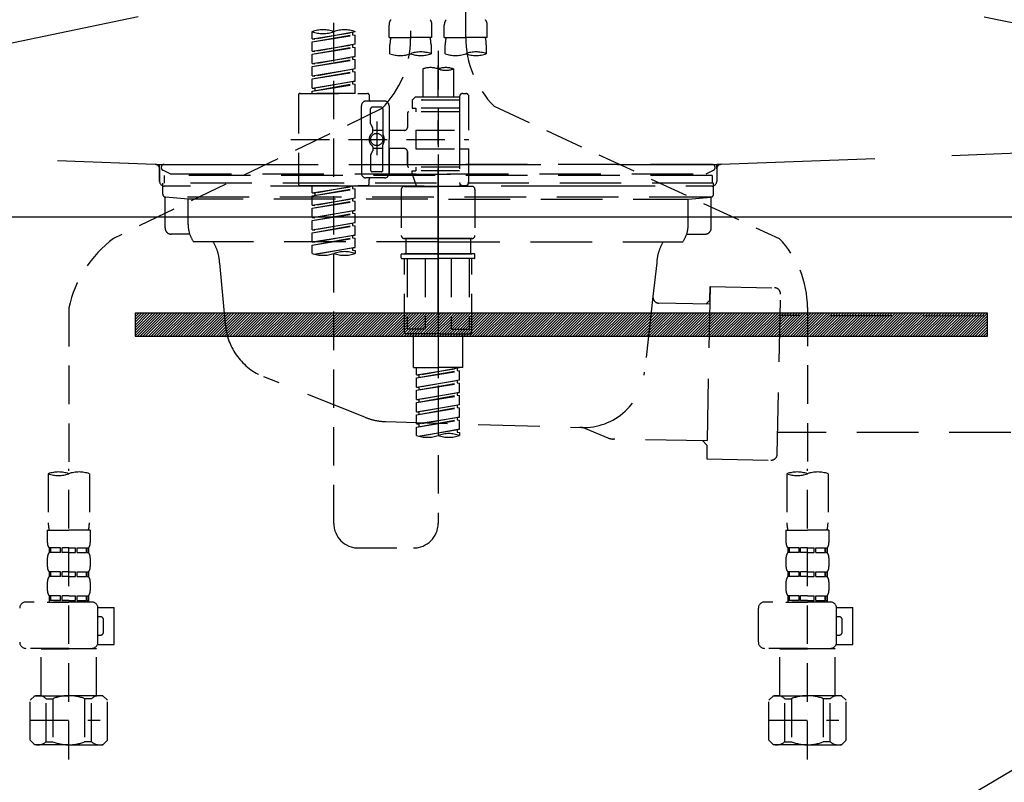
# Model space of a CAD drawing. Extents: x 163 to 26285, y -10810 to -2410.
# Drawn here: x 2526 to 2846, y -8536 to -8288 of the extents above; entities that cross this region are included whole.
import ezdxf

# ---------------------------------------------------------------- set-up
doc = ezdxf.new("R2010")
doc.units = 0
doc.header["$LTSCALE"] = 50
doc.header["$MEASUREMENT"] = 0
for name, pattern in [('CENTER', [2, 1.25, -0.25, 0.25, -0.25]), ('DASHED', [0.75, 0.5, -0.25]), ('HIDDEN', [0.375, 0.25, -0.125]), ('STYLE_01', [1.40625, 0.9375, -0.15625, 0.15625, -0.15625])]:
    doc.linetypes.add(name, pattern=pattern)
doc.layers.get('0').update_dxf_attribs({"linetype": 'CONTINUOUS'})
for name, color, linetype in [('122-扉', 6, 'CONTINUOUS'), ('123-扉向き', 231, 'CENTER'), ('140-パーツ芯', 13, 'CENTER'), ('150-機器', 8, 'CONTINUOUS'), ('160-文字', 254, 'CONTINUOUS')]:
    doc.layers.add(name, color=color, linetype=linetype)
doc.styles.add('KH001', font='txt')
doc.dimstyles.new('KH1xx030', dxfattribs={"dimscale": 30, "dimtxt": 2, "dimasz": 0.6, "dimexe": 0.3, "dimexo": 1.2, "dimgap": 0.5, "dimtad": 3, "dimdec": 1, "dimdsep": 46, "dimlunit": 6, "dimtxsty": 'KH001', "dimblk": 'DOT', "dimcen": 1, "dimdle": 1, "dimclrd": 256, "dimclre": 256, "dimclrt": 256, "dimadec": 0, "dimazin": 0, "dimtfac": 1, "dimtdec": 1, "dimtix": 1, "dimtmove": 2, "dimatfit": 3, "dimldrblk": 'CLOSEDBLANK', "dimfxl": 1, "dimtolj": 1, "dimtzin": 0, "dimlwd": -1, "dimlwe": -1, "dimarcsym": 0})
pattern_1 = [(45, (-286980.80014, 18319.2502), (-0.4419417382, 0.4419417382), [])]

# ---------------------------------------------------------------- blocks, each defined once
blk = doc.blocks.new('_ClosedBlank')
at = {"color": 0, "linetype": 'ByBlock', "lineweight": -2}
for p, q in [((-1, 0.167), (0, 0)), ((-1, 0.167), (-1, -0.167)), ((0, 0), (-1, -0.167))]:
    blk.add_line(p, q, dxfattribs=at)
blk = doc.blocks.new('_Dot')
at = {"color": 0, "linetype": 'ByBlock', "lineweight": -2}
blk.add_line((-0.5, 0), (-1, 0), dxfattribs=at)
at = {"color": 0, "linetype": 'ByBlock', "const_width": 0.5}
blk.add_lwpolyline([(-0.25, 0, 1), (0.25, 0, 1)], format="xyb", close=True, dxfattribs=at)

msp = doc.modelspace()

# ---------------------------------------------------------------- hatches: boundary and pattern name
at = {"layer": '122-扉'}
h = msp.add_hatch(dxfattribs=at)
h.set_pattern_fill('ANSI31', color=256, scale=5, style=0)
h.set_pattern_definition(pattern_1)
h.paths.add_polyline_path([(2563.79, -8383.14), (2563.79, -8390.64), (2840.79, -8390.64), (2840.79, -8383.14)])
h = msp.add_hatch(dxfattribs=at)
h.set_pattern_fill('ANSI31', color=256, scale=5, style=0)
h.set_pattern_definition(pattern_1)
h.paths.add_polyline_path([(2563.79, -8383.14), (2563.79, -8390.64), (2840.79, -8390.64), (2840.79, -8383.14)])

# ---------------------------------------------------------------- linework, layer by layer
msp.add_line((2252.29, -8351.89), (3152.29, -8351.89), dxfattribs=at)
msp.add_lwpolyline([(2563.79, -8383.14), (2563.79, -8390.64), (2840.79, -8390.64), (2840.79, -8383.14)], close=True, dxfattribs=at)
msp.add_lwpolyline([(2563.79, -8383.14), (2563.79, -8390.64), (2840.79, -8390.64), (2840.79, -8383.14)], close=True, dxfattribs=at)
at = {"layer": '123-扉向き', "ltscale": 2}
for p, q in [((3152.29, -8164.89), (2252.29, -8351.89)), ((2252.29, -8164.89), (3152.29, -8351.89)), ((3152.29, -8351.89), (2252.29, -8884.89))]:
    msp.add_line(p, q, dxfattribs=at)
at = {"layer": '140-パーツ芯', "linetype": 'STYLE_01'}
msp.add_line((2662.29, -8383.08), (2662.29, -8302.73), dxfattribs=at)
at = {"layer": '150-機器', "color": 13, "linetype": 'DASHED', "ltscale": 0.5}
for p, q in [((2671.25, -8293.54), (2671.25, -8175.05)), ((2653.3, -8179.01), (2653.3, -8294.18)), ((2628.37, -8451.43), (2628.37, -8213.24)), ((2621.39, -8294.13), (2621.39, -8291.76)), ((2621.39, -8294.13), (2635.35, -8291.87)), ((2635.35, -8291.87), (2622.23, -8294.23)), ((2634.5, -8292.03), (2634.5, -8292.77)), ((2635.35, -8291.87), (2635.35, -8291.76)), ((2646.32, -8293.67), (2646.32, -8289.63)), ((2660.28, -8293.67), (2660.28, -8289.63)), ((2664.27, -8293.67), (2664.27, -8289.63)), ((2678.24, -8293.67), (2678.24, -8289.63)), ((2621.39, -8295.12), (2634.5, -8292.77)), ((2621.39, -8295.12), (2635.35, -8292.87)), ((2621.39, -8294.13), (2622.23, -8294.23)), ((2621.39, -8298.11), (2621.39, -8295.12)), ((2634.5, -8292.77), (2635.35, -8292.87)), ((2634.5, -8292.77), (2635.35, -8292.87)), ((2634.5, -8292.77), (2635.35, -8292.87)), ((2635.35, -8295.86), (2635.35, -8292.87)), ((2635.35, -8295.86), (2635.35, -8292.87)), ((2646.32, -8293.67), (2653.3, -8293.67)), ((2660.28, -8293.67), (2653.3, -8293.67)), ((2664.27, -8293.67), (2671.25, -8293.67)), ((2678.24, -8293.67), (2671.25, -8293.67)), ((2621.39, -8298.11), (2635.35, -8295.86)), ((2621.39, -8299.11), (2634.5, -8296.75)), ((2621.39, -8299.11), (2635.35, -8296.86)), ((2621.39, -8298.11), (2622.23, -8298.22)), ((2635.35, -8295.86), (2622.23, -8298.22)), ((2634.5, -8296.02), (2634.5, -8296.75)), ((2634.5, -8296.02), (2634.5, -8296.75)), ((2634.5, -8296.75), (2635.35, -8296.86)), ((2634.5, -8296.75), (2635.35, -8296.86)), ((2635.35, -8299.85), (2635.35, -8296.86)), ((2635.35, -8299.85), (2635.35, -8296.86)), ((2646.62, -8298.92), (2646.62, -8296.09)), ((2659.98, -8296.09), (2659.98, -8298.92)), ((2662.28, -8298.02), (2662.28, -8451.43)), ((2664.57, -8298.92), (2664.57, -8296.09)), ((2677.94, -8296.09), (2677.94, -8298.92)), ((2621.39, -8302.1), (2621.39, -8299.11)), ((2621.39, -8302.1), (2635.35, -8299.85)), ((2621.39, -8303.1), (2634.5, -8300.74)), ((2621.39, -8303.1), (2635.35, -8300.85)), ((2635.35, -8299.85), (2622.23, -8302.21)), ((2634.5, -8299.99), (2634.5, -8300.74)), ((2634.5, -8300), (2634.5, -8300.74)), ((2634.5, -8300), (2634.5, -8300.74)), ((2634.5, -8300.74), (2635.35, -8300.85)), ((2634.5, -8300.74), (2635.35, -8300.85)), ((2634.5, -8300.74), (2635.35, -8300.85)), ((2634.55, -8299.98), (2635.35, -8299.85)), ((2635.35, -8303.84), (2635.35, -8300.85)), ((2635.35, -8303.84), (2635.35, -8300.85)), ((2621.39, -8302.1), (2622.23, -8302.21)), ((2621.39, -8306.09), (2621.39, -8303.1)), ((2621.39, -8306.09), (2635.35, -8303.84)), ((2621.39, -8307.09), (2634.5, -8304.73)), ((2621.39, -8307.09), (2635.35, -8304.84)), ((2635.35, -8303.84), (2622.23, -8306.2)), ((2634.5, -8303.99), (2634.5, -8304.73)), ((2634.5, -8303.99), (2634.5, -8304.73)), ((2634.5, -8304.73), (2635.35, -8304.84)), ((2634.5, -8304.73), (2635.35, -8304.84)), ((2635.35, -8307.83), (2635.35, -8304.84)), ((2635.35, -8307.83), (2635.35, -8304.84)), ((2657.29, -8303.87), (2657.29, -8313.07)), ((2667.27, -8303.87), (2667.27, -8313.07)), ((2621.39, -8306.09), (2622.23, -8306.2)), ((2621.39, -8310.08), (2621.39, -8307.09)), ((2621.39, -8310.08), (2635.35, -8307.83)), ((2635.35, -8307.83), (2622.23, -8310.19)), ((2634.5, -8307.97), (2634.5, -8308.72)), ((2634.5, -8307.98), (2634.5, -8308.72)), ((2634.5, -8307.98), (2634.5, -8308.72)), ((2634.55, -8307.96), (2635.35, -8307.83)), ((2621.39, -8311.08), (2634.5, -8308.72)), ((2621.39, -8311.08), (2635.35, -8308.83)), ((2621.39, -8310.08), (2622.23, -8310.19)), ((2621.39, -8311.82), (2621.39, -8311.08)), ((2622.23, -8310.19), (2622.23, -8310.93)), ((2634.5, -8308.72), (2635.35, -8308.83)), ((2634.5, -8308.72), (2635.35, -8308.83)), ((2635.35, -8311.82), (2635.35, -8308.83)), ((2635.35, -8311.82), (2635.35, -8308.83)), ((2616.9, -8312.32), (2616.9, -8341.24)), ((2617.4, -8311.82), (2639.34, -8311.82)), ((2635.35, -8311.82), (2621.39, -8311.82)), ((2644.83, -8314.31), (2638.84, -8314.31)), ((2639.84, -8312.32), (2639.84, -8313.82)), ((2654.8, -8313.07), (2653.8, -8314.06)), ((2669.26, -8314.06), (2653.8, -8314.06)), ((2653.8, -8314.06), (2653.8, -8316.56)), ((2657.29, -8313.07), (2654.8, -8313.07)), ((2657.29, -8313.87), (2657.24, -8313.87)), ((2669.26, -8313.07), (2657.29, -8313.07)), ((2669.26, -8312.82), (2669.26, -8313.07)), ((2669.26, -8313.07), (2669.26, -8323.79)), ((2670.26, -8311.82), (2671.25, -8311.82)), ((2672.25, -8323.79), (2672.25, -8312.82)), ((2643.95, -8316.74), (2556.85, -8358.89)), ((2637.34, -8326.78), (2637.34, -8315.81)), ((2640.34, -8321.66), (2640.34, -8316.81)), ((2643.83, -8316.31), (2640.84, -8316.31)), ((2644.33, -8316.81), (2644.33, -8325.11)), ((2646.32, -8315.81), (2646.32, -8326.78)), ((2669.26, -8317.8), (2652.8, -8317.8)), ((2653.8, -8316.56), (2655.05, -8316.56)), ((2655.05, -8316.56), (2655.05, -8317.8)), ((2669.26, -8316.56), (2655.05, -8316.56)), ((2680.47, -8315.97), (2773.07, -8358.91)), ((2642.33, -8320.92), (2642.33, -8331.86)), ((2652.31, -8318.3), (2652.31, -8322.84)), ((2640.4, -8321.91), (2640.97, -8322.89)), ((2641.04, -8324.38), (2641.04, -8323.14)), ((2644.33, -8323.83), (2641.04, -8323.83)), ((2642.33, -8321.79), (2642.33, -8331.77)), ((2651.31, -8323.84), (2646.32, -8323.84)), ((2655.05, -8323.79), (2655.05, -8329.77)), ((2655.05, -8323.79), (2672.25, -8323.79)), ((2669.26, -8323.79), (2669.26, -8340.93)), ((2614.45, -8326.78), (2672.25, -8326.78)), ((2637.34, -8326.78), (2637.34, -8337.75)), ((2646.32, -8337.75), (2646.32, -8326.78)), ((2641.04, -8329.18), (2641.04, -8330.42)), ((2644.33, -8329.73), (2641.04, -8329.73)), ((2644.33, -8336.75), (2644.33, -8328.46)), ((2651.31, -8329.72), (2646.32, -8329.72)), ((2646.32, -8329.72), (2646.32, -8337.75)), ((2655.05, -8329.77), (2672.25, -8329.77)), ((2669.51, -8329.77), (2672.25, -8329.77)), ((2672.25, -8340.74), (2672.25, -8329.77)), ((2640.34, -8331.9), (2640.34, -8336.75)), ((2640.4, -8331.65), (2640.97, -8330.67)), ((2652.31, -8330.72), (2652.31, -8335.26)), ((2652.31, -8335.26), (2652.31, -8330.72)), ((2669.26, -8335.76), (2652.8, -8335.76)), ((2653.8, -8337), (2655.05, -8337)), ((2653.8, -8338), (2653.8, -8337)), ((2655.05, -8335.76), (2655.05, -8337)), ((2669.26, -8337), (2655.05, -8337)), ((2644.83, -8339.25), (2638.84, -8339.25)), ((2639.84, -8341.24), (2639.84, -8339.75)), ((2644.83, -8339.25), (2640.34, -8339.25)), ((2643.83, -8337.25), (2640.84, -8337.25)), ((2653.8, -8338), (2669.26, -8338)), ((2653.8, -8338), (2655.29, -8341.99)), ((2617.4, -8341.74), (2639.34, -8341.74)), ((2621.39, -8344.1), (2621.39, -8341.74)), ((2621.39, -8344.1), (2635.35, -8341.85)), ((2621.39, -8345.1), (2634.5, -8342.74)), ((2621.39, -8345.1), (2635.35, -8342.85)), ((2635.35, -8341.85), (2622.23, -8344.21)), ((2634.5, -8342), (2634.5, -8342.74)), ((2634.5, -8342.74), (2635.35, -8342.85)), ((2634.5, -8342.74), (2635.35, -8342.85)), ((2634.5, -8342.74), (2635.35, -8342.85)), ((2635.35, -8345.84), (2635.35, -8342.85)), ((2635.35, -8345.84), (2635.35, -8342.85)), ((2650.31, -8342.99), (2650.31, -8357.95)), ((2651.31, -8341.99), (2662.28, -8341.99)), ((2669.27, -8341.99), (2655.29, -8341.99)), ((2673.25, -8341.99), (2662.28, -8341.99)), ((2669.49, -8341.38), (2669.27, -8341.99)), ((2670.26, -8341.74), (2671.25, -8341.74)), ((2674.25, -8342.99), (2674.25, -8357.95)), ((2621.39, -8344.1), (2622.23, -8344.21)), ((2621.39, -8348.09), (2621.39, -8345.1)), ((2621.39, -8348.09), (2635.35, -8345.84)), ((2622.23, -8344.21), (2622.23, -8344.95)), ((2635.35, -8345.84), (2622.23, -8348.2)), ((2634.5, -8345.99), (2634.5, -8346.73)), ((2634.5, -8345.99), (2634.5, -8346.73)), ((2621.39, -8349.09), (2634.5, -8346.73)), ((2621.39, -8349.09), (2635.35, -8346.84)), ((2621.39, -8348.09), (2622.23, -8348.2)), ((2621.39, -8352.08), (2621.39, -8349.09)), ((2621.39, -8352.08), (2635.35, -8349.83)), ((2635.35, -8349.83), (2622.23, -8352.19)), ((2634.5, -8346.73), (2635.35, -8346.84)), ((2634.5, -8346.73), (2635.35, -8346.84)), ((2634.55, -8349.96), (2635.35, -8349.83)), ((2635.35, -8349.83), (2635.35, -8346.84)), ((2635.35, -8349.83), (2635.35, -8346.84)), ((2621.39, -8353.08), (2634.5, -8350.72)), ((2621.39, -8353.08), (2635.35, -8350.83)), ((2621.39, -8352.08), (2622.23, -8352.19)), ((2634.5, -8349.97), (2634.5, -8350.72)), ((2634.5, -8349.98), (2634.5, -8350.72)), ((2634.5, -8349.98), (2634.5, -8350.72)), ((2634.5, -8350.72), (2635.35, -8350.83)), ((2634.5, -8350.72), (2635.35, -8350.83)), ((2634.5, -8350.72), (2635.35, -8350.83)), ((2635.35, -8353.82), (2635.35, -8350.83)), ((2635.35, -8353.82), (2635.35, -8350.83)), ((2621.39, -8356.07), (2621.39, -8353.08)), ((2621.39, -8356.07), (2635.35, -8353.82)), ((2621.39, -8357.07), (2634.5, -8354.71)), ((2621.39, -8357.07), (2635.35, -8354.82)), ((2621.39, -8356.07), (2622.23, -8356.18)), ((2635.35, -8353.82), (2622.23, -8356.18)), ((2634.5, -8353.97), (2634.5, -8354.71)), ((2634.5, -8353.97), (2634.5, -8354.71)), ((2634.5, -8354.71), (2635.35, -8354.82)), ((2634.5, -8354.71), (2635.35, -8354.82)), ((2635.35, -8357.81), (2635.35, -8354.82)), ((2635.35, -8357.81), (2635.35, -8354.82)), ((2621.39, -8360.06), (2621.39, -8357.07)), ((2621.39, -8360.06), (2635.35, -8357.81)), ((2621.39, -8361.06), (2634.5, -8358.7)), ((2621.39, -8361.06), (2635.35, -8358.81)), ((2635.35, -8357.81), (2622.23, -8360.17)), ((2634.5, -8357.95), (2634.5, -8358.7)), ((2634.5, -8357.96), (2634.5, -8358.7)), ((2634.5, -8357.96), (2634.5, -8358.7)), ((2634.5, -8358.7), (2635.35, -8358.81)), ((2634.5, -8358.7), (2635.35, -8358.81)), ((2634.55, -8357.94), (2635.35, -8357.81)), ((2635.35, -8361.8), (2635.35, -8358.81)), ((2635.35, -8361.8), (2635.35, -8358.81)), ((2651.31, -8358.95), (2662.28, -8358.95)), ((2662.28, -8358.95), (2651.31, -8358.95)), ((2651.81, -8358.95), (2651.81, -8363.93)), ((2662.28, -8358.94), (2652.48, -8358.94)), ((2662.28, -8358.94), (2672.08, -8358.94)), ((2673.25, -8358.95), (2662.28, -8358.95)), ((2662.28, -8358.95), (2673.25, -8358.95)), ((2672.75, -8358.95), (2672.75, -8363.93)), ((2621.39, -8360.06), (2622.23, -8360.17)), ((2621.39, -8363.79), (2621.39, -8361.06)), ((2621.92, -8363.96), (2635.35, -8361.8)), ((2635.35, -8361.8), (2622.48, -8364.11)), ((2634.5, -8361.93), (2634.5, -8362.69)), ((2634.5, -8361.95), (2634.5, -8362.69)), ((2634.5, -8361.95), (2634.5, -8362.69)), ((2634.55, -8361.93), (2635.35, -8361.8)), ((2634.5, -8362.69), (2635.35, -8362.8)), ((2634.5, -8362.69), (2635.35, -8362.8)), ((2635.35, -8362.8), (2635.35, -8363.79)), ((2650.31, -8365.23), (2650.31, -8364.13)), ((2650.51, -8363.93), (2651.31, -8363.93)), ((2650.51, -8365.43), (2662.28, -8365.43)), ((2651.31, -8363.93), (2662.28, -8363.93)), ((2651.81, -8363.93), (2651.31, -8363.93)), ((2662.28, -8363.93), (2651.31, -8363.93)), ((2651.81, -8363.93), (2651.31, -8363.93)), ((2651.31, -8389.36), (2651.31, -8365.43)), ((2652.17, -8365.43), (2652.17, -8388.37)), ((2658.02, -8365.43), (2658.02, -8388.37)), ((2673.25, -8363.93), (2662.28, -8363.93)), ((2662.28, -8363.93), (2673.25, -8363.93)), ((2674.05, -8365.43), (2662.28, -8365.43)), ((2666.54, -8365.43), (2666.54, -8388.37)), ((2672.39, -8365.43), (2672.39, -8388.37)), ((2672.75, -8363.93), (2673.25, -8363.93)), ((2672.75, -8363.93), (2673.25, -8363.93)), ((2674.05, -8363.93), (2673.25, -8363.93)), ((2673.25, -8389.36), (2673.25, -8365.43)), ((2674.25, -8365.23), (2674.25, -8364.13)), ((2542.28, -8381.45), (2542.28, -8435.31)), ((2782.28, -8381.34), (2782.28, -8435.31)), ((2662.28, -8389.86), (2651.81, -8389.86)), ((2658.02, -8388.37), (2652.17, -8388.37)), ((2654.3, -8400.83), (2654.3, -8389.86)), ((2662.28, -8389.86), (2672.75, -8389.86)), ((2666.54, -8388.37), (2672.39, -8388.37)), ((2670.26, -8400.83), (2670.26, -8389.86)), ((2654.3, -8400.83), (2662.28, -8400.83)), ((2655.3, -8403.2), (2655.3, -8400.83)), ((2655.3, -8403.2), (2669.26, -8400.94)), ((2669.26, -8400.94), (2656.15, -8403.3)), ((2670.26, -8400.83), (2662.28, -8400.83)), ((2655.3, -8404.19), (2668.41, -8401.84)), ((2655.3, -8404.19), (2669.26, -8401.94)), ((2655.3, -8403.2), (2656.15, -8403.3)), ((2655.3, -8407.19), (2655.3, -8404.19)), ((2656.15, -8404.04), (2656.15, -8403.3)), ((2668.41, -8401.1), (2668.41, -8401.84)), ((2668.41, -8401.84), (2669.26, -8401.94)), ((2668.41, -8401.84), (2669.26, -8401.94)), ((2668.41, -8401.84), (2669.26, -8401.94)), ((2669.26, -8404.93), (2669.26, -8401.94)), ((2669.26, -8404.93), (2669.26, -8401.94)), ((2655.3, -8407.19), (2669.26, -8404.93)), ((2655.3, -8408.18), (2668.41, -8405.83)), ((2655.3, -8408.18), (2669.26, -8405.93)), ((2655.3, -8407.19), (2656.15, -8407.29)), ((2669.26, -8404.93), (2656.15, -8407.29)), ((2656.15, -8408.03), (2656.15, -8407.29)), ((2668.41, -8405.09), (2668.41, -8405.83)), ((2668.41, -8405.09), (2668.41, -8405.83)), ((2668.41, -8405.83), (2669.26, -8405.93)), ((2668.41, -8405.83), (2669.26, -8405.93)), ((2669.26, -8408.92), (2669.26, -8405.93)), ((2669.26, -8408.92), (2669.26, -8405.93)), ((2655.3, -8411.18), (2655.3, -8408.18)), ((2655.3, -8411.18), (2669.26, -8408.92)), ((2655.3, -8412.17), (2668.41, -8409.81)), ((2655.3, -8412.17), (2669.26, -8409.92)), ((2669.26, -8408.92), (2656.15, -8411.28)), ((2668.41, -8409.06), (2668.41, -8409.81)), ((2668.41, -8409.08), (2668.41, -8409.81)), ((2668.41, -8409.08), (2668.41, -8409.81)), ((2668.41, -8409.81), (2669.26, -8409.92)), ((2668.41, -8409.81), (2669.26, -8409.92)), ((2668.41, -8409.81), (2669.26, -8409.92)), ((2668.46, -8409.05), (2669.26, -8408.92)), ((2669.26, -8412.91), (2669.26, -8409.92)), ((2669.26, -8412.91), (2669.26, -8409.92)), ((2655.3, -8411.18), (2656.15, -8411.28)), ((2655.3, -8415.16), (2655.3, -8412.17)), ((2655.3, -8415.16), (2669.26, -8412.91)), ((2655.3, -8416.16), (2668.41, -8413.8)), ((2656.15, -8412.02), (2656.15, -8411.28)), ((2669.26, -8412.91), (2656.15, -8415.27)), ((2668.41, -8413.07), (2668.41, -8413.8)), ((2668.41, -8413.07), (2668.41, -8413.8)), ((2668.41, -8413.8), (2669.26, -8413.91)), ((2668.41, -8413.8), (2669.26, -8413.91)), ((2655.3, -8416.16), (2669.26, -8413.91)), ((2655.3, -8415.16), (2656.15, -8415.27)), ((2655.3, -8419.15), (2655.3, -8416.16)), ((2655.3, -8419.15), (2669.26, -8416.9)), ((2656.15, -8416.01), (2656.15, -8415.27)), ((2669.26, -8416.9), (2656.15, -8419.26)), ((2668.46, -8417.03), (2669.26, -8416.9)), ((2669.26, -8416.9), (2669.26, -8413.91)), ((2669.26, -8416.9), (2669.26, -8413.91)), ((2655.3, -8420.15), (2668.41, -8417.79)), ((2655.3, -8420.15), (2669.26, -8417.9)), ((2655.3, -8419.15), (2656.15, -8419.26)), ((2655.3, -8422.89), (2655.3, -8420.15)), ((2656.15, -8420), (2656.15, -8419.26)), ((2668.41, -8417.04), (2668.41, -8417.79)), ((2668.41, -8417.05), (2668.41, -8417.79)), ((2668.41, -8417.05), (2668.41, -8417.79)), ((2668.41, -8417.79), (2669.26, -8417.9)), ((2668.41, -8417.79), (2669.26, -8417.9)), ((2669.26, -8420.89), (2669.26, -8417.9)), ((2669.26, -8420.89), (2669.26, -8417.9)), ((2655.83, -8423.06), (2669.26, -8420.89)), ((2669.26, -8420.89), (2656.39, -8423.21)), ((2668.41, -8421.03), (2668.41, -8421.78)), ((2668.41, -8421.04), (2668.41, -8421.78)), ((2668.41, -8421.04), (2668.41, -8421.78)), ((2668.41, -8421.78), (2669.26, -8421.89)), ((2668.41, -8421.78), (2669.26, -8421.89)), ((2668.46, -8421.02), (2669.26, -8420.89)), ((2669.26, -8421.89), (2669.26, -8422.89)), ((2535.6, -8435.31), (2535.6, -8451.2)), ((2542.28, -8528.09), (2542.28, -8433.77)), ((2548.96, -8435.31), (2548.96, -8451.2)), ((2775.6, -8435.31), (2775.6, -8451.2)), ((2782.28, -8528.09), (2782.28, -8433.77)), ((2788.96, -8435.31), (2788.96, -8451.2)), ((2535.3, -8453.62), (2535.3, -8457.66)), ((2535.3, -8453.62), (2542.28, -8453.62)), ((2549.26, -8453.62), (2542.28, -8453.62)), ((2549.26, -8453.62), (2549.26, -8457.66)), ((2775.3, -8453.62), (2775.3, -8457.66)), ((2775.3, -8453.62), (2782.28, -8453.62)), ((2789.26, -8453.62), (2782.28, -8453.62)), ((2789.26, -8453.62), (2789.26, -8457.66)), ((2535.9, -8459.41), (2535.9, -8460.9)), ((2536.29, -8459.41), (2535.9, -8459.41)), ((2536.29, -8460.9), (2535.9, -8460.9)), ((2536.29, -8460.9), (2536.29, -8459.41)), ((2536.48, -8460.9), (2536.48, -8459.41)), ((2539.61, -8459.41), (2536.48, -8459.41)), ((2539.61, -8460.9), (2536.48, -8460.9)), ((2539.61, -8460.9), (2539.61, -8459.41)), ((2540.07, -8460.9), (2540.07, -8459.41)), ((2542.28, -8459.41), (2540.07, -8459.41)), ((2542.28, -8460.9), (2540.07, -8460.9)), ((2542.28, -8459.41), (2544.49, -8459.41)), ((2542.28, -8460.9), (2544.49, -8460.9)), ((2544.49, -8460.9), (2544.49, -8459.41)), ((2544.95, -8460.9), (2544.95, -8459.41)), ((2544.95, -8459.41), (2548.08, -8459.41)), ((2544.95, -8460.9), (2548.08, -8460.9)), ((2548.08, -8460.9), (2548.08, -8459.41)), ((2548.27, -8460.9), (2548.27, -8459.41)), ((2548.27, -8459.41), (2548.66, -8459.41)), ((2548.27, -8460.9), (2548.66, -8460.9)), ((2548.66, -8459.41), (2548.66, -8460.9)), ((2636.35, -8459.41), (2654.3, -8459.41)), ((2775.9, -8459.41), (2775.9, -8460.9)), ((2776.29, -8459.41), (2775.9, -8459.41)), ((2776.29, -8460.9), (2775.9, -8460.9)), ((2776.29, -8460.9), (2776.29, -8459.41)), ((2776.48, -8460.9), (2776.48, -8459.41)), ((2779.61, -8459.41), (2776.48, -8459.41)), ((2779.61, -8460.9), (2776.48, -8460.9)), ((2779.61, -8460.9), (2779.61, -8459.41)), ((2780.07, -8460.9), (2780.07, -8459.41)), ((2782.28, -8459.41), (2780.07, -8459.41)), ((2782.28, -8460.9), (2780.07, -8460.9)), ((2782.28, -8459.41), (2784.49, -8459.41)), ((2782.28, -8460.9), (2784.49, -8460.9)), ((2784.49, -8460.9), (2784.49, -8459.41)), ((2784.95, -8460.9), (2784.95, -8459.41)), ((2784.95, -8459.41), (2788.08, -8459.41)), ((2784.95, -8460.9), (2788.08, -8460.9)), ((2788.08, -8460.9), (2788.08, -8459.41)), ((2788.27, -8460.9), (2788.27, -8459.41)), ((2788.27, -8459.41), (2788.66, -8459.41)), ((2788.27, -8460.9), (2788.66, -8460.9)), ((2788.66, -8459.41), (2788.66, -8460.9)), ((2535.3, -8462.65), (2535.3, -8465.44)), ((2549.26, -8462.65), (2549.26, -8465.44)), ((2775.3, -8462.65), (2775.3, -8465.44)), ((2789.26, -8462.65), (2789.26, -8465.44)), ((2535.9, -8467.19), (2535.9, -8468.68)), ((2536.29, -8467.19), (2535.9, -8467.19)), ((2536.29, -8468.68), (2536.29, -8467.19)), ((2536.48, -8468.68), (2536.48, -8467.19)), ((2539.61, -8467.19), (2536.48, -8467.19)), ((2539.61, -8468.68), (2539.61, -8467.19)), ((2540.07, -8468.68), (2540.07, -8467.19)), ((2542.28, -8467.19), (2540.07, -8467.19)), ((2542.28, -8467.19), (2544.49, -8467.19)), ((2544.49, -8468.68), (2544.49, -8467.19)), ((2544.95, -8468.68), (2544.95, -8467.19)), ((2544.95, -8467.19), (2548.08, -8467.19)), ((2548.08, -8468.68), (2548.08, -8467.19)), ((2548.27, -8468.68), (2548.27, -8467.19)), ((2548.27, -8467.19), (2548.66, -8467.19)), ((2548.66, -8467.19), (2548.66, -8468.68)), ((2775.9, -8467.19), (2775.9, -8468.68)), ((2776.29, -8467.19), (2775.9, -8467.19)), ((2776.29, -8468.68), (2776.29, -8467.19)), ((2776.48, -8468.68), (2776.48, -8467.19)), ((2779.61, -8467.19), (2776.48, -8467.19)), ((2779.61, -8468.68), (2779.61, -8467.19)), ((2780.07, -8468.68), (2780.07, -8467.19)), ((2782.28, -8467.19), (2780.07, -8467.19)), ((2782.28, -8467.19), (2784.49, -8467.19)), ((2784.49, -8468.68), (2784.49, -8467.19)), ((2784.95, -8468.68), (2784.95, -8467.19)), ((2784.95, -8467.19), (2788.08, -8467.19)), ((2788.08, -8468.68), (2788.08, -8467.19)), ((2788.27, -8468.68), (2788.27, -8467.19)), ((2788.27, -8467.19), (2788.66, -8467.19)), ((2788.66, -8467.19), (2788.66, -8468.68)), ((2535.3, -8470.43), (2535.3, -8473.22)), ((2536.29, -8468.68), (2535.9, -8468.68)), ((2539.61, -8468.68), (2536.48, -8468.68)), ((2542.28, -8468.68), (2540.07, -8468.68)), ((2542.28, -8468.68), (2544.49, -8468.68)), ((2544.95, -8468.68), (2548.08, -8468.68)), ((2548.27, -8468.68), (2548.66, -8468.68)), ((2549.26, -8470.43), (2549.26, -8473.22)), ((2775.3, -8470.43), (2775.3, -8473.22)), ((2776.29, -8468.68), (2775.9, -8468.68)), ((2779.61, -8468.68), (2776.48, -8468.68)), ((2782.28, -8468.68), (2780.07, -8468.68)), ((2782.28, -8468.68), (2784.49, -8468.68)), ((2784.95, -8468.68), (2788.08, -8468.68)), ((2788.27, -8468.68), (2788.66, -8468.68)), ((2789.26, -8470.43), (2789.26, -8473.22)), ((2549.76, -8476.96), (2528.32, -8476.96)), ((2535.2, -8476.96), (2542.28, -8476.96)), ((2536.29, -8474.96), (2535.9, -8474.96)), ((2535.9, -8474.96), (2535.9, -8476.96)), ((2536.29, -8476.46), (2535.9, -8476.46)), ((2536.29, -8476.46), (2536.29, -8474.96)), ((2539.61, -8474.96), (2536.48, -8474.96)), ((2536.48, -8476.46), (2536.48, -8474.96)), ((2539.61, -8476.46), (2536.48, -8476.46)), ((2539.61, -8476.46), (2539.61, -8474.96)), ((2542.28, -8474.96), (2540.07, -8474.96)), ((2540.07, -8476.46), (2540.07, -8474.96)), ((2542.28, -8476.46), (2540.07, -8476.46)), ((2542.28, -8474.96), (2544.49, -8474.96)), ((2542.28, -8476.46), (2544.49, -8476.46)), ((2544.49, -8476.46), (2544.49, -8474.96)), ((2544.95, -8474.96), (2548.08, -8474.96)), ((2544.95, -8476.46), (2544.95, -8474.96)), ((2544.95, -8476.46), (2548.08, -8476.46)), ((2548.08, -8476.46), (2548.08, -8474.96)), ((2548.27, -8474.96), (2548.66, -8474.96)), ((2548.27, -8476.46), (2548.27, -8474.96)), ((2548.27, -8476.46), (2548.66, -8476.46)), ((2548.66, -8474.96), (2548.66, -8476.96)), ((2789.76, -8476.96), (2768.32, -8476.96)), ((2775.2, -8476.96), (2782.28, -8476.96)), ((2776.29, -8474.96), (2775.9, -8474.96)), ((2775.9, -8474.96), (2775.9, -8476.96)), ((2776.29, -8476.46), (2775.9, -8476.46)), ((2776.29, -8476.46), (2776.29, -8474.96)), ((2779.61, -8474.96), (2776.48, -8474.96)), ((2776.48, -8476.46), (2776.48, -8474.96)), ((2779.61, -8476.46), (2776.48, -8476.46)), ((2779.61, -8476.46), (2779.61, -8474.96)), ((2782.28, -8474.96), (2780.07, -8474.96)), ((2780.07, -8476.46), (2780.07, -8474.96)), ((2782.28, -8476.46), (2780.07, -8476.46)), ((2782.28, -8474.96), (2784.49, -8474.96)), ((2782.28, -8476.46), (2784.49, -8476.46)), ((2784.49, -8476.46), (2784.49, -8474.96)), ((2784.95, -8474.96), (2788.08, -8474.96)), ((2784.95, -8476.46), (2784.95, -8474.96)), ((2784.95, -8476.46), (2788.08, -8476.46)), ((2788.08, -8476.46), (2788.08, -8474.96)), ((2788.27, -8474.96), (2788.66, -8474.96)), ((2788.27, -8476.46), (2788.27, -8474.96)), ((2788.27, -8476.46), (2788.66, -8476.46)), ((2788.66, -8474.96), (2788.66, -8476.96)), ((2551.74, -8478.75), (2557.04, -8478.75)), ((2551.75, -8490.02), (2551.75, -8478.95)), ((2557.04, -8490.72), (2557.04, -8478.75)), ((2766.32, -8490.02), (2766.32, -8478.95)), ((2791.74, -8478.75), (2797.04, -8478.75)), ((2791.75, -8490.02), (2791.75, -8478.95)), ((2797.04, -8490.72), (2797.04, -8478.75)), ((2552.55, -8481.75), (2551.75, -8481.75)), ((2553.55, -8486.73), (2553.55, -8482.74)), ((2792.55, -8481.75), (2791.75, -8481.75)), ((2793.55, -8486.73), (2793.55, -8482.74)), ((2551.75, -8487.73), (2552.55, -8487.73)), ((2791.75, -8487.73), (2792.55, -8487.73)), ((2542.28, -8492.02), (2528.32, -8492.02)), ((2533.4, -8492.02), (2533.3, -8492.12)), ((2533.3, -8492.12), (2542.28, -8492.12)), ((2533.3, -8507.38), (2533.3, -8492.12)), ((2542.28, -8492.02), (2549.76, -8492.02)), ((2551.25, -8492.12), (2542.28, -8492.12)), ((2551.16, -8492.02), (2551.25, -8492.12)), ((2551.25, -8507.38), (2551.25, -8492.12)), ((2551.63, -8490.72), (2557.04, -8490.72)), ((2782.28, -8492.02), (2768.32, -8492.02)), ((2773.4, -8492.02), (2773.3, -8492.12)), ((2773.3, -8492.12), (2782.28, -8492.12)), ((2773.3, -8507.38), (2773.3, -8492.12)), ((2782.28, -8492.02), (2789.76, -8492.02)), ((2791.25, -8492.12), (2782.28, -8492.12)), ((2791.16, -8492.02), (2791.25, -8492.12)), ((2791.25, -8507.38), (2791.25, -8492.12)), ((2791.63, -8490.72), (2797.04, -8490.72)), ((2529.71, -8508.87), (2531.21, -8507.38)), ((2529.71, -8521.84), (2529.71, -8508.87)), ((2531.21, -8507.38), (2542.28, -8507.38)), ((2532.35, -8507.38), (2542.28, -8507.38)), ((2534.91, -8508.38), (2537.14, -8508.38)), ((2534.91, -8522.34), (2534.91, -8508.38)), ((2537.14, -8508.38), (2537.14, -8522.34)), ((2552.21, -8507.38), (2542.28, -8507.38)), ((2553.35, -8507.38), (2542.28, -8507.38)), ((2549.64, -8508.38), (2547.41, -8508.38)), ((2547.41, -8508.38), (2547.41, -8522.34)), ((2549.64, -8522.34), (2549.64, -8508.38)), ((2554.85, -8508.87), (2553.35, -8507.38)), ((2554.85, -8521.84), (2554.85, -8508.87)), ((2769.71, -8508.87), (2771.21, -8507.38)), ((2769.71, -8521.84), (2769.71, -8508.87)), ((2771.21, -8507.38), (2782.28, -8507.38)), ((2772.35, -8507.38), (2782.28, -8507.38)), ((2774.91, -8508.38), (2777.14, -8508.38)), ((2774.91, -8522.34), (2774.91, -8508.38)), ((2777.14, -8508.38), (2777.14, -8522.34)), ((2792.21, -8507.38), (2782.28, -8507.38)), ((2793.35, -8507.38), (2782.28, -8507.38)), ((2789.64, -8508.38), (2787.41, -8508.38)), ((2787.41, -8508.38), (2787.41, -8522.34)), ((2789.64, -8522.34), (2789.64, -8508.38)), ((2794.85, -8508.87), (2793.35, -8507.38)), ((2794.85, -8521.84), (2794.85, -8508.87)), ((2529.71, -8515.36), (2552.5, -8515.36)), ((2542.28, -8513.36), (2542.31, -8513.36)), ((2769.71, -8515.36), (2792.5, -8515.36)), ((2782.28, -8513.36), (2782.31, -8513.36)), ((2529.71, -8521.84), (2531.21, -8523.34)), ((2534.91, -8522.34), (2537.14, -8522.34)), ((2549.64, -8522.34), (2547.41, -8522.34)), ((2554.85, -8521.84), (2553.35, -8523.34)), ((2769.71, -8521.84), (2771.21, -8523.34)), ((2774.91, -8522.34), (2777.14, -8522.34)), ((2789.64, -8522.34), (2787.41, -8522.34)), ((2794.85, -8521.84), (2793.35, -8523.34)), ((2542.28, -8523.34), (2531.21, -8523.34)), ((2542.28, -8523.34), (2553.35, -8523.34)), ((2782.28, -8523.34), (2771.21, -8523.34)), ((2782.28, -8523.34), (2793.35, -8523.34))]:
    msp.add_line(p, q, dxfattribs=at)
at = {"layer": '150-機器', "color": 161, "linetype": 'HIDDEN', "ltscale": 4}
for p, q in [((2313.74, -8324.93), (2570.34, -8334.84)), ((2754.24, -8334.84), (3010.84, -8324.93)), ((2570.34, -8334.84), (2571.79, -8334.89)), ((2570.67, -8334.89), (2753.91, -8334.89)), ((2571.79, -8336.34), (2571.79, -8334.89)), ((2571.79, -8336.34), (2571.79, -8340.39)), ((2571.79, -8340.39), (2571.79, -8336.39)), ((2754.24, -8334.84), (2752.79, -8334.89)), ((2752.79, -8336.34), (2752.79, -8334.89)), ((2752.79, -8336.34), (2752.79, -8340.39)), ((2752.79, -8336.39), (2752.79, -8340.39)), ((2581.79, -8341.89), (2573.29, -8341.89)), ((2732.79, -8341.89), (2591.79, -8341.89)), ((2751.29, -8341.89), (2742.79, -8341.89))]:
    msp.add_line(p, q, dxfattribs=at)
at = {"layer": '150-機器', "color": 13, "linetype": 'CENTER'}
msp.add_line((2662.29, -8331.67), (2662.29, -8438.34), dxfattribs=at)
at = {"layer": '150-機器', "color": 13, "linetype": 'DASHED', "ltscale": 0.8}
for p, q in [((2575.18, -8337.9), (2572.86, -8336.79)), ((2573.29, -8334.89), (2662.29, -8334.89)), ((2751.29, -8334.89), (2662.29, -8334.89)), ((2749.4, -8337.9), (2751.73, -8336.79)), ((2751.29, -8338.49), (2573.29, -8338.49)), ((2573.29, -8338.49), (2573.29, -8340.99)), ((2575.18, -8337.9), (2749.4, -8337.9)), ((2751.29, -8338.49), (2751.29, -8340.99)), ((2572.79, -8344.49), (2572.79, -8340.99)), ((2751.79, -8340.99), (2572.79, -8340.99)), ((2751.79, -8344.49), (2751.79, -8340.99)), ((2573.54, -8355.49), (2573.54, -8345.49)), ((2581.04, -8346.12), (2573.75, -8345.49)), ((2750.84, -8345.49), (2573.75, -8345.49)), ((2581.04, -8354.33), (2581.04, -8346.12)), ((2658.89, -8346.12), (2581.04, -8346.12)), ((2665.69, -8346.12), (2743.54, -8346.12)), ((2743.54, -8346.12), (2750.84, -8345.49)), ((2743.54, -8354.33), (2743.54, -8346.12)), ((2751.04, -8355.49), (2751.04, -8345.49)), ((2581.55, -8357.49), (2575.54, -8357.49)), ((2743.03, -8357.49), (2749.04, -8357.49)), ((2662.29, -8359.99), (2582.79, -8359.99)), ((2662.29, -8359.99), (2741.79, -8359.99)), ((2591.29, -8366.79), (2593.17, -8387.1)), ((2733.29, -8366.79), (2732.09, -8377.72)), ((2750.68, -8374.48), (2749.54, -8430.47)), ((2750.59, -8378.95), (2750.68, -8374.48)), ((2750.68, -8374.48), (2771.57, -8374.91)), ((2732.09, -8377.72), (2729.38, -8402.38)), ((2772.47, -8428.94), (2773.53, -8376.95)), ((2750.56, -8380.28), (2734.04, -8379.94)), ((2749.23, -8380.25), (2750.59, -8378.95)), ((2929.69, -8384.38), (2773.39, -8383.94)), ((2638.5, -8416.97), (2605.66, -8403.83)), ((2645.33, -8418.39), (2708.37, -8420.26)), ((2710.14, -8420.64), (2717.42, -8423.67)), ((2908.32, -8421.95), (2772.62, -8421.94)), ((2749.66, -8424.67), (2719.24, -8424.05)), ((2748.32, -8424.64), (2749.63, -8426)), ((2749.63, -8426), (2749.54, -8430.47)), ((2749.54, -8430.47), (2770.43, -8430.89))]:
    msp.add_line(p, q, dxfattribs=at)
at = {"layer": '150-機器', "color": 13, "linetype": 'DASHED', "ltscale": 0.8, "flags": 128}
for points in [[(2573.29, -8334.89, 0.350162), (2572.32, -8335.66, 0.350162), (2572.86, -8336.79)], [(2751.73, -8336.79, 0.350162), (2752.27, -8335.66, 0.350162), (2751.29, -8334.89)], [(2572.79, -8344.49, 0.198912), (2573.09, -8345.19, 0.198912), (2573.79, -8345.49)], [(2750.79, -8345.49, 0.198912), (2751.5, -8345.19, 0.198912), (2751.79, -8344.49)], [(2573.54, -8355.49, 0.198912), (2574.13, -8356.9, 0.198912), (2575.54, -8357.49)], [(2581.04, -8354.33, 0.075216), (2581.49, -8357.29, 0.075216), (2582.79, -8359.99)], [(2741.79, -8359.99, 0.075216), (2743.1, -8357.29, 0.075216), (2743.54, -8354.33)], [(2749.04, -8357.49, 0.198912), (2750.46, -8356.9, 0.198912), (2751.04, -8355.49)], [(2591.29, -8366.79, 0.059994), (2590.65, -8363.26, 0.059994), (2589.18, -8359.99)], [(2735.41, -8359.99, 0.059994), (2733.94, -8363.26, 0.059994), (2733.29, -8366.79)], [(2773.53, -8376.95, 0.198912), (2772.97, -8375.52, 0.198912), (2771.57, -8374.91)], [(2732.09, -8377.72, 0.210515), (2732.58, -8379.26, 0.210515), (2734.04, -8379.94)], [(2593.17, -8387.1, 0.138146), (2597.06, -8397.22, 0.138146), (2605.66, -8403.83)], [(2707.9, -8420.24, 0.195777), (2722.28, -8415.69, 0.195777), (2729.38, -8402.38)], [(2638.5, -8416.97, 0.043893), (2641.85, -8417.98, 0.043893), (2645.33, -8418.39)], [(2710.14, -8420.64, 0.04562), (2709.27, -8420.37, 0.04562), (2708.37, -8420.26)], [(2717.42, -8423.67, 0.046779), (2718.31, -8423.94, 0.046779), (2719.24, -8424.05)], [(2770.43, -8430.89, 0.198912), (2771.86, -8430.34, 0.198912), (2772.47, -8428.94)]]:
    msp.add_lwpolyline(points, format="xyb", dxfattribs=at)
at = {"layer": '150-機器', "color": 13, "linetype": 'DASHED', "ltscale": 0.5}
msp.add_circle((2642.33, -8326.78), 1.99, dxfattribs=at)
for centre, radius, start, end in [((2649.17, -8289.63), 2.84, 142.1507, 180), ((2657.44, -8289.63), 2.84, 0, 37.8493), ((2667.12, -8289.63), 2.84, 142.1507, 180), ((2675.39, -8289.63), 2.84, 0, 37.8493), ((2624.88, -8301.64), 10.47, 70.5288, 109.4712), ((2624.88, -8281.89), 10.47, 250.5288, 289.4712), ((2631.86, -8301.64), 10.47, 70.5288, 109.4712), ((2621.39, -8294.18), 31.92, 315, 0), ((2656.59, -8296.09), 9.97, 165.9301, 180), ((2650.01, -8296.09), 9.97, 0, 14.0699), ((2674.55, -8296.09), 9.97, 165.9301, 180), ((2703.17, -8293.54), 31.92, 180, 224.6508), ((2667.96, -8296.09), 9.97, 0, 14.0699), ((2656.64, -8308.37), 10.02, 70.5288, 109.4712), ((2674.6, -8308.37), 10.02, 70.5288, 109.4712), ((2649.96, -8289.47), 10.02, 250.5288, 289.4712), ((2656.64, -8289.47), 10.02, 250.5288, 289.4712), ((2667.91, -8289.47), 10.02, 250.5288, 289.4712), ((2674.6, -8289.47), 10.02, 250.5288, 289.4712), ((2659.79, -8310.92), 7.48, 70.5288, 109.4712), ((2664.77, -8310.92), 7.48, 70.5288, 109.4712), ((2664.77, -8296.82), 7.48, 250.5288, 289.4712), ((2617.4, -8312.32), 0.499, 90, 180), ((2638.84, -8315.81), 1.5, 90, 180), ((2639.34, -8312.32), 0.499, 0, 90), ((2640.34, -8313.82), 0.499, 180, 270), ((2644.83, -8315.81), 1.5, 0, 90), ((2670.26, -8312.82), 0.997, 90, 180), ((2671.25, -8312.82), 0.997, 0, 90), ((2640.84, -8316.81), 0.499, 90, 180), ((2643.83, -8316.81), 0.499, 0, 90), ((2652.8, -8318.3), 0.499, 90, 180), ((2640.84, -8321.66), 0.499, 180, 210), ((2640.54, -8323.14), 0.499, 0, 30), ((2651.31, -8322.84), 0.997, 270, 0), ((2642.25, -8326.74), 2.41, 126.0657, 181.0877), ((2642.25, -8326.83), 2.41, 178.9123, 233.9343), ((2640.54, -8324.38), 0.499, 306.0657, 0), ((2644.83, -8325.11), 0.499, 180, 214.0506), ((2642.41, -8326.74), 2.41, 358.9123, 34.0506), ((2642.41, -8326.83), 2.41, 325.9494, 1.0877), ((2640.54, -8329.18), 0.499, 0, 53.9343), ((2640.54, -8330.42), 0.499, 330, 0), ((2644.83, -8328.46), 0.499, 145.9494, 180), ((2651.31, -8330.72), 0.997, 0, 90), ((2640.84, -8331.9), 0.499, 150, 180), ((2640.84, -8336.75), 0.499, 180, 270), ((2643.83, -8336.75), 0.499, 270, 0), ((2652.8, -8335.26), 0.499, 180, 270), ((2652.8, -8335.26), 0.499, 180, 270), ((2638.84, -8337.75), 1.5, 180, 270), ((2640.34, -8339.75), 0.499, 90, 180), ((2644.83, -8337.75), 1.5, 270, 0), ((2644.83, -8337.75), 1.5, 270, 0), ((2617.4, -8341.24), 0.499, 180, 270), ((2639.34, -8341.24), 0.499, 270, 0), ((2651.31, -8342.99), 0.997, 90, 180), ((2670.26, -8340.74), 0.997, 180.0133, 270), ((2671.25, -8340.74), 0.997, 270, 0), ((2673.25, -8342.99), 0.997, 0, 90), ((2579.73, -8389.65), 38.34, 126.6492, 167.6612), ((2651.31, -8357.95), 0.997, 180, 270), ((2673.25, -8357.95), 0.997, 270, 0), ((2750.36, -8381.34), 31.92, 0, 44.6508), ((2624.88, -8353.92), 10.47, 250.5288, 289.4712), ((2631.86, -8373.67), 10.47, 70.5288, 109.4712), ((2631.86, -8353.92), 10.47, 250.5288, 289.4712), ((2650.51, -8364.13), 0.199, 90, 180), ((2650.51, -8365.23), 0.199, 180, 270), ((2674.05, -8364.13), 0.199, 0, 90), ((2674.05, -8365.23), 0.199, 270, 0), ((2651.81, -8389.36), 0.499, 180, 270), ((2672.75, -8389.36), 0.499, 270, 0), ((2658.79, -8413.01), 10.47, 250.5288, 289.4712), ((2665.77, -8432.76), 10.47, 70.5288, 109.4712), ((2665.77, -8413.01), 10.47, 250.5288, 289.4712), ((2538.94, -8444.76), 10.02, 70.5288, 109.4712), ((2538.94, -8425.86), 10.02, 250.5288, 289.4712), ((2545.62, -8444.76), 10.02, 70.5288, 109.4712), ((2778.94, -8444.76), 10.02, 70.5288, 109.4712), ((2778.94, -8425.86), 10.02, 250.5288, 289.4712), ((2785.62, -8444.76), 10.02, 70.5288, 109.4712), ((2545.57, -8451.2), 9.97, 180, 194.0699), ((2538.99, -8451.2), 9.97, 345.9301, 0), ((2636.35, -8451.43), 7.98, 180, 270), ((2654.3, -8451.43), 7.98, 270, 0), ((2785.57, -8451.2), 9.97, 180, 194.0699), ((2778.99, -8451.2), 9.97, 345.9301, 0), ((2538.14, -8457.66), 2.84, 180, 217.8493), ((2546.42, -8457.66), 2.84, 322.1507, 0), ((2778.14, -8457.66), 2.84, 180, 217.8493), ((2786.42, -8457.66), 2.84, 322.1507, 0), ((2538.14, -8462.65), 2.84, 142.1507, 180), ((2546.42, -8462.65), 2.84, 0, 37.8493), ((2778.14, -8462.65), 2.84, 142.1507, 180), ((2786.42, -8462.65), 2.84, 0, 37.8493), ((2538.14, -8465.44), 2.84, 180, 217.8493), ((2546.42, -8465.44), 2.84, 322.1507, 0), ((2778.14, -8465.44), 2.84, 180, 217.8493), ((2786.42, -8465.44), 2.84, 322.1507, 0), ((2538.14, -8470.43), 2.84, 142.1507, 180), ((2546.42, -8470.43), 2.84, 0, 37.8493), ((2778.14, -8470.43), 2.84, 142.1507, 180), ((2786.42, -8470.43), 2.84, 0, 37.8493), ((2538.14, -8473.22), 2.84, 180, 217.8493), ((2546.42, -8473.22), 2.84, 322.1507, 0), ((2778.14, -8473.22), 2.84, 180, 217.8493), ((2786.42, -8473.22), 2.84, 322.1507, 0), ((2528.32, -8478.95), 1.99, 90, 180), ((2549.76, -8478.95), 1.99, 0, 90), ((2768.32, -8478.95), 1.99, 90, 180), ((2789.76, -8478.95), 1.99, 0, 90), ((2552.55, -8482.74), 0.997, 0, 90), ((2792.55, -8482.74), 0.997, 0, 90), ((2552.55, -8486.73), 0.997, 270, 0), ((2792.55, -8486.73), 0.997, 270, 0), ((2528.32, -8490.02), 1.99, 180.001, 270), ((2549.76, -8490.02), 1.99, 270, 359.999), ((2768.32, -8490.02), 1.99, 180.001, 270), ((2789.76, -8490.02), 1.99, 270, 359.999), ((2532.31, -8511.27), 3.89, 48.036, 110.221), ((2542.25, -8521.27), 13.89, 89.864, 111.555), ((2542.31, -8521.27), 13.89, 68.445, 90.136), ((2552.24, -8511.27), 3.89, 69.779, 131.964), ((2772.31, -8511.27), 3.89, 48.036, 110.221), ((2782.25, -8521.27), 13.89, 89.864, 111.555), ((2782.31, -8521.27), 13.89, 68.445, 90.136), ((2792.24, -8511.27), 3.89, 69.779, 131.964), ((2532.31, -8519.45), 3.89, 249.779, 311.964), ((2542.28, -8509.62), 13.72, 248.018, 270), ((2542.28, -8509.62), 13.72, 270, 291.982), ((2552.24, -8519.45), 3.89, 228.036, 290.221), ((2772.31, -8519.45), 3.89, 249.779, 311.964), ((2782.28, -8509.62), 13.72, 248.018, 270), ((2782.28, -8509.62), 13.72, 270, 291.982), ((2792.24, -8519.45), 3.89, 228.036, 290.221)]:
    msp.add_arc(centre, radius, start, end, dxfattribs=at)
at = {"layer": '150-機器', "color": 161, "linetype": 'HIDDEN', "ltscale": 4}
for centre, start, end in [((2570.29, -8336.34), 360, 88.1498), ((2754.29, -8336.34), 91.8502, 180), ((2573.29, -8340.39), 180, 270), ((2751.29, -8340.39), 270, 0)]:
    msp.add_arc(centre, 1.5, start, end, dxfattribs=at)

# ---------------------------------------------------------------- leaders
at = {"layer": '160-文字', "annotation_type": 0, "has_hookline": 1, "hookline_direction": 0, "text_width": 298.78}
msp.add_leader([(2830.9, -8616.28), (3156.73, -7942.39), (3174.73, -7942.39)], dimstyle='KH1xx030', override={"dimgap": 0.5, "dimtad": 1}, dxfattribs=at)

doc.saveas('drawing.dxf')
